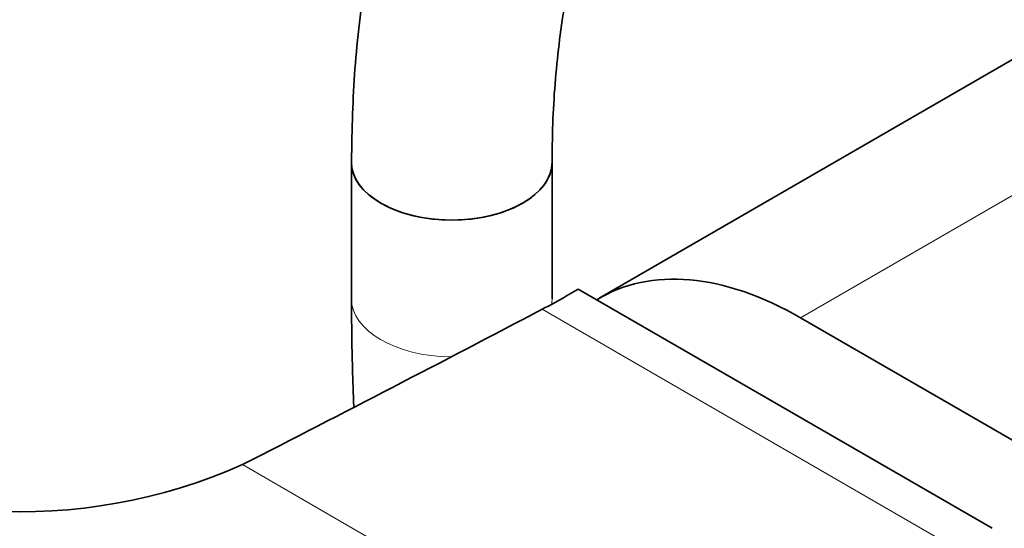
# Model space of a CAD drawing. Units: millimetres. Extents: x 0 to 1460, y 0 to 2760.
# Drawn here: x 172 to 230, y 880 to 910 of the extents above; entities that cross this region are included whole.
import ezdxf
from ezdxf import colors
from ezdxf.entities.mleader import LeaderData, LeaderLine
from ezdxf.math import Vec2, Vec3

# ---------------------------------------------------------------- set-up
doc = ezdxf.new("R2010")
doc.units = ezdxf.units.MM
doc.layers.add('DV5_Défaut', color=7, linetype='Continuous')
doc.layers.add('Défaut', color=7, linetype='Continuous')

# ---------------------------------------------------------------- blocks, each defined once
blk = doc.blocks.new('_DOT')
at = {"color": 0}
blk.add_line((0, 0), (-1, 0), dxfattribs=at)
at = {"color": 0, "const_width": 0.333}
blk.add_lwpolyline([(-0.1665, 0, 1), (0.1665, 0, 1)], format="xyb", close=True, dxfattribs=at)
blk = doc.blocks.new('SE4')
at = {"layer": 'DV5_Défaut', "color": 7, "linetype": 'Continuous', "lineweight": 35}
for p, q in [((233.843, 909.464), (206.266, 893.543)), ((191.406, 901.657), (191.406, 893.492)), ((203.406, 893.492), (203.406, 901.657)), ((204.972, 894.068), (204.265, 893.66)), ((229.721, 879.78), (204.972, 894.068)), ((218.266, 892.354), (322.917, 831.933))]:
    blk.add_line(p, q, dxfattribs=at)
at = {"layer": 'DV5_Défaut', "color": 7, "linetype": 'Continuous', "lineweight": 18}
for p, q in [((245.843, 908.276), (218.266, 892.354)), ((227.599, 878.555), (202.81, 892.867)), ((214.41, 866.544), (184.893, 883.585))]:
    blk.add_line(p, q, dxfattribs=at)
at = {"layer": 'DV5_Défaut', "color": 7, "linetype": 'Continuous', "lineweight": 35}
for centre, radius, start, end in [((-587.804, 2397.053), 1699.308, 297.046459, 297.726831), ((171.682, 913.203), 32.431, 238.56477, 294.03988)]:
    blk.add_arc(centre, radius, start, end, dxfattribs=at)
for centre, major_axis, start_param, end_param in [((197.406, 901.657), (-6, 0), 0, 3.141593), ((197.406, 901.657), (6, 0), 3.14178, 6.281505), ((218.266, 872.758), (12, -20.785), 2.356194, 3.157411), ((179.516, 907.949), (35, 0), -0.842572, -0.785398)]:
    blk.add_ellipse(centre, major_axis=major_axis, ratio=0.57735, start_param=start_param, end_param=end_param, dxfattribs=at)
at = {"layer": 'DV5_Défaut', "color": 7, "linetype": 'Continuous', "lineweight": 18}
for start_param, end_param in [(6.282757, 6.283185), (0, 1.560617), (3.047566, 3.141598)]:
    blk.add_ellipse((197.406, 893.492), major_axis=(-6, 0), ratio=0.57735, start_param=start_param, end_param=end_param, dxfattribs=at)
at = {"layer": 'DV5_Défaut', "color": 7, "linetype": 'Continuous', "lineweight": 35}
for points, knots in [([(251.428, 938.589), (251.192, 938.717), (249.319, 939.719), (245.545, 941.495), (240.436, 943.368), (235.333, 944.697), (230.337, 945.436), (225.485, 945.584), (220.832, 945.138), (216.422, 944.112), (212.298, 942.529), (208.488, 940.415), (205.018, 937.798), (201.904, 934.702), (199.161, 931.15), (196.803, 927.156), (194.845, 922.742), (193.304, 917.922), (192.205, 912.772), (191.53, 907.236), (191.444, 903.715), (191.406, 901.657)], [0, 0, 0, 0, 0.008161, 0.065256, 0.122385, 0.179374, 0.236038, 0.292162, 0.347553, 0.402115, 0.455905, 0.509137, 0.562138, 0.615166, 0.668551, 0.722553, 0.777296, 0.832764, 0.888832, 0.945319, 1, 1, 1, 1]), ([(203.406, 901.657), (203.416, 902.617), (203.449, 904.984), (203.796, 909.064), (204.565, 913.413), (205.692, 917.414), (207.152, 920.989), (208.925, 924.14), (211.001, 926.858), (213.385, 929.145), (216.097, 930.995), (219.152, 932.376), (222.527, 933.248), (226.164, 933.587), (230.004, 933.395), (234.009, 932.688), (238.169, 931.464), (241.949, 929.944), (244.44, 928.715), (245.417, 928.198)], [0, 0, 0, 0, 0.0311645, 0.0906366, 0.1500569, 0.2095135, 0.2692, 0.3294293, 0.3906543, 0.4534265, 0.5181627, 0.5845796, 0.6508851, 0.7154097, 0.7780012, 0.8391846, 0.899527, 0.9594427, 1, 1, 1, 1]), ([(191.406, 893.492), (191.417, 891.975), (191.438, 889.971), (191.516, 887.835), (191.551, 887.063)], [0, 0, 0, 0, 0.644154, 1, 1, 1, 1])]:
    blk.add_open_spline(points, degree=3, knots=knots, dxfattribs=at)

msp = doc.modelspace()

# ---------------------------------------------------------------- block references
at = {"layer": 'Défaut'}
msp.add_blockref('SE4', (0, 0), dxfattribs=at)

# ---------------------------------------------------------------- leaders
at = {"layer": 'Défaut', "color": 7, "linetype": 'Continuous', "lineweight": 18}
ml = msp.add_multileader_mtext('Standard', dxfattribs=at)
ml.set_content('{\\pxsm0.9;\\fSolid Edge ISO|b1||i0||c0|p34;\\W1.;26/08/2021\\P}', color=256)
ml.set_leader_properties()
ml.set_arrow_properties(name='DOT')
ml.build(insert=Vec2(0, 0))
ml.multileader.update_dxf_attribs({"leader_type": 0, "dogleg_length": 0, "arrow_head_size": 12})
ctx = ml.context
ctx.base_point, ctx.char_height, ctx.arrow_head_size, ctx.landing_gap_size = Vec3(1372.386, 2752.693), 12, 12, 4.2
notes = []
notes.append((ctx, [(0, (0, 0, 0), (0, 0), (1, 0), 1, [])]))
ctx.mtext.insert = Vec3(1374.386, 2758.813)
for ctx, leaders in notes:
    for number, flags, end, landing, length, lines in leaders:
        leader = LeaderData()
        leader.index, (leader.has_last_leader_line, leader.has_dogleg_vector, leader.attachment_direction) = number, flags
        leader.last_leader_point, leader.dogleg_vector, leader.dogleg_length = Vec3(end), Vec3(landing), length
        for number, points, colour, breaks in lines:
            line = LeaderLine()
            line.index, line.vertices, line.color, line.breaks = number, Vec3.list(points), colors.encode_raw_color(colour), breaks
            leader.lines.append(line)
        ctx.leaders.append(leader)

doc.saveas('drawing.dxf')
